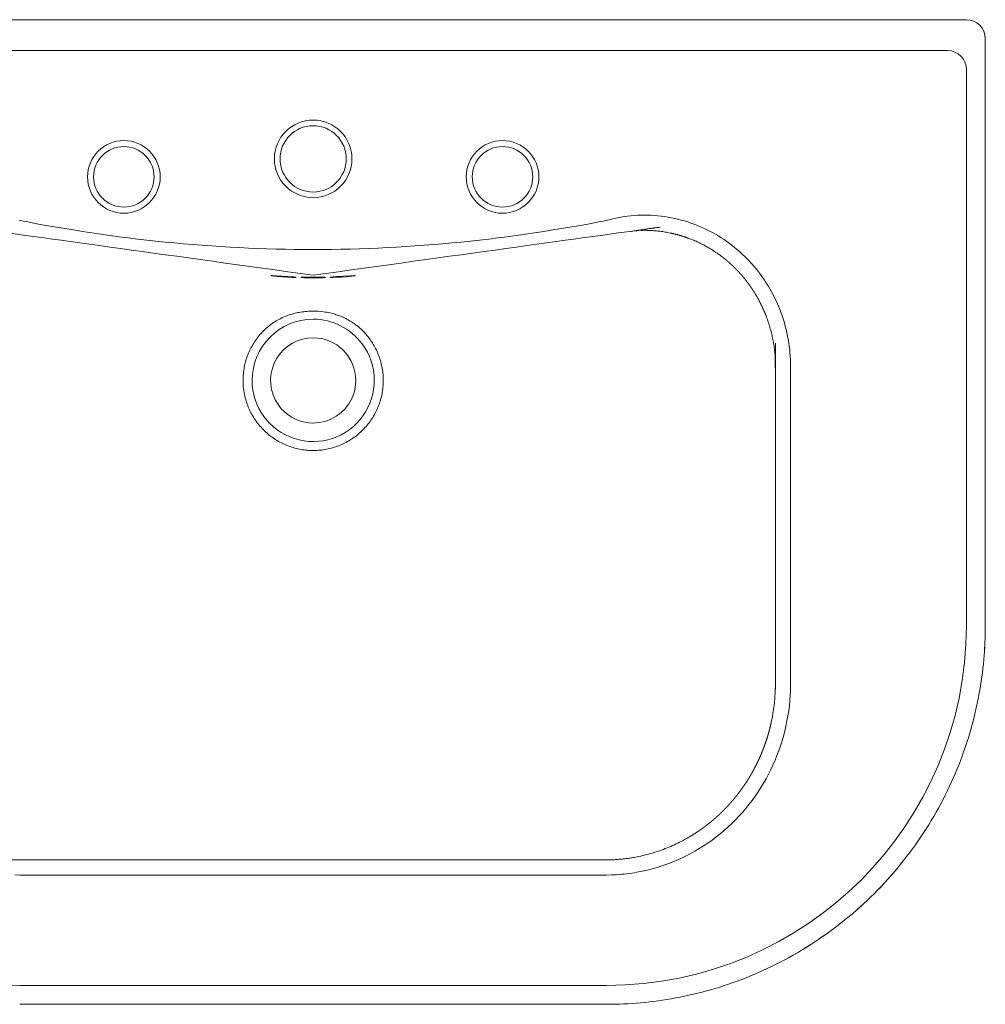
# Model space of a CAD drawing. Units: millimetres. Extents: x 10581 to 12309, y -6737 to -4361.
# Drawn here: x 10921 to 11431, y -5248 to -4728 of the extents above; entities that cross this region are included whole.
import ezdxf

# ---------------------------------------------------------------- set-up
doc = ezdxf.new("R2010")
doc.units = ezdxf.units.MM
doc.layers.add('layer 1', color=150, linetype='Continuous', lineweight=9)
doc.layers.add('layer 2', color=31, linetype='Continuous', lineweight=5)

msp = doc.modelspace()

# ---------------------------------------------------------------- linework, layer by layer
at = {"layer": 'layer 1'}
for p, q in [((11420.79, -4727.99), (10730.79, -4727.99)), ((11420.79, -4727.99), (11420.79, -4727.99)), ((11430.79, -4737.99), (11430.79, -5047.99)), ((11430.51, -5058.48), (11430.43, -5059.98)), ((11430.43, -5059.98), (11430.33, -5061.48)), ((11381.62, -5179.33), (11382.74, -5178.02)), ((11378.11, -5183.25), (11377, -5184.45)), ((11381.62, -5179.33), (11379.33, -5181.91)), ((11376.95, -5184.5), (11374.64, -5186.94)), ((11363.42, -5197.68), (11365.98, -5195.37)), ((11354.16, -5205.4), (11355.36, -5204.45)), ((11345.9, -5211.54), (11343.08, -5213.49)), ((11338.8, -5216.31), (11334.48, -5219.01)), ((11315.15, -5229.33), (11313.63, -5230.03)), ((11313.63, -5230.03), (11314.79, -5229.49)), ((11230.79, -5247.99), (10920.79, -5247.99)), ((11233.78, -5247.97), (11232.28, -5247.98))]:
    msp.add_line(p, q, dxfattribs=at)
msp.add_lwpolyline([(10920.27, -4833.8), (10922.65, -4834.33), (10925.05, -4834.83), (10927.45, -4835.3), (10929.85, -4835.75), (10934.67, -4836.61), (10949.14, -4839.05), (10953.97, -4839.83), (10958.81, -4840.59), (10963.65, -4841.3), (10968.49, -4841.99), (10973.34, -4842.64), (10978.19, -4843.26), (10983.05, -4843.85), (10987.91, -4844.41), (10992.77, -4844.94), (10997.64, -4845.45), (11002.51, -4845.92), (11007.38, -4846.36), (11012.26, -4846.77), (11017.13, -4847.15), (11022.01, -4847.5), (11026.89, -4847.82), (11031.78, -4848.11), (11036.66, -4848.37), (11041.55, -4848.6), (11046.44, -4848.79), (11051.32, -4848.96), (11056.22, -4849.1), (11061.11, -4849.21), (11066, -4849.28), (11070.89, -4849.33), (11075.79, -4849.34), (11080.68, -4849.33), (11085.57, -4849.28), (11090.47, -4849.21), (11095.36, -4849.1), (11100.25, -4848.96), (11105.14, -4848.79), (11110.03, -4848.6), (11114.92, -4848.37), (11119.8, -4848.11), (11124.68, -4847.82), (11129.56, -4847.5), (11134.44, -4847.15), (11139.31, -4846.77), (11144.19, -4846.36), (11149.06, -4845.92), (11153.93, -4845.45), (11158.8, -4844.94), (11163.66, -4844.41), (11168.52, -4843.85), (11173.38, -4843.26), (11178.23, -4842.64), (11183.08, -4841.99), (11187.93, -4841.3), (11192.77, -4840.58), (11197.61, -4839.83), (11202.44, -4839.05), (11216.91, -4836.61), (11221.72, -4835.75), (11224.13, -4835.3), (11226.52, -4834.83), (11228.92, -4834.33), (11231.3, -4833.8), (11234.79, -4833), (11236.53, -4832.62), (11238.29, -4832.27), (11240.05, -4831.98), (11241.82, -4831.75), (11243.6, -4831.56), (11245.38, -4831.42), (11247.17, -4831.31), (11248.95, -4831.25), (11250.74, -4831.23), (11252.53, -4831.25), (11254.31, -4831.31), (11256.1, -4831.42), (11257.88, -4831.56), (11259.66, -4831.76), (11261.43, -4831.99), (11263.2, -4832.27), (11264.96, -4832.59), (11266.71, -4832.95), (11268.45, -4833.35), (11270.18, -4833.8), (11271.9, -4834.28), (11273.61, -4834.81), (11275.3, -4835.37), (11276.99, -4835.98), (11278.65, -4836.63), (11280.31, -4837.31), (11281.94, -4838.04), (11283.56, -4838.8), (11285.15, -4839.6), (11286.73, -4840.44), (11288.29, -4841.31), (11289.83, -4842.22), (11291.35, -4843.17), (11292.84, -4844.15), (11294.31, -4845.16), (11295.75, -4846.21), (11297.17, -4847.29), (11298.57, -4848.41), (11299.94, -4849.55), (11301.29, -4850.73), (11302.61, -4851.94), (11303.9, -4853.18), (11304.79, -4854.08), (11305.68, -4854.99), (11307.24, -4856.68), (11308.76, -4858.42), (11309.9, -4859.8), (11311.01, -4861.2), (11312.09, -4862.63), (11313.13, -4864.08), (11314.15, -4865.55), (11315.13, -4867.05), (11316.07, -4868.56), (11316.98, -4870.1), (11317.86, -4871.66), (11318.7, -4873.23), (11319.51, -4874.83), (11320.28, -4876.44), (11321.02, -4878.07), (11321.72, -4879.71), (11322.39, -4881.37), (11323.01, -4883.05), (11323.61, -4884.74), (11324.16, -4886.44), (11324.68, -4888.15), (11325.16, -4889.87), (11325.6, -4891.6), (11326, -4893.34), (11326.37, -4895.09), (11326.7, -4896.85), (11326.99, -4898.61), (11327.25, -4900.38), (11327.46, -4902.16), (11327.63, -4903.93), (11327.76, -4905.72), (11327.85, -4907.5), (11327.91, -4909.29), (11327.95, -4911.08), (11327.97, -4913.79), (11327.95, -4921.94), (11327.95, -5074.07), (11327.93, -5079.49), (11327.87, -5082.19), (11327.75, -5084.89), (11327.56, -5087.6), (11327.28, -5090.3), (11326.94, -5093), (11326.52, -5095.69), (11326.04, -5098.36), (11325.49, -5101.02), (11324.87, -5103.67), (11324.18, -5106.3), (11323.43, -5108.91), (11322.6, -5111.5), (11321.71, -5114.06), (11320.75, -5116.61), (11319.73, -5119.12), (11318.63, -5121.61), (11317.48, -5124.07), (11316.25, -5126.5), (11314.97, -5128.89), (11313.62, -5131.25), (11312.21, -5133.57), (11310.74, -5135.85), (11309.2, -5138.1), (11307.61, -5140.3), (11305.96, -5142.45), (11304.25, -5144.57), (11302.49, -5146.63), (11300.67, -5148.65), (11298.79, -5150.61), (11296.86, -5152.53), (11294.88, -5154.39), (11292.85, -5156.19), (11290.77, -5157.94), (11288.65, -5159.63), (11286.48, -5161.26), (11284.27, -5162.83), (11282.01, -5164.34), (11279.7, -5165.78), (11277.34, -5167.17), (11274.93, -5168.5), (11272.49, -5169.76), (11270.03, -5170.94), (11267.55, -5172.05), (11265.05, -5173.08), (11262.52, -5174.04), (11259.97, -5174.92), (11257.39, -5175.73), (11254.77, -5176.47), (11252.14, -5177.14), (11249.49, -5177.74), (11246.82, -5178.26), (11245.48, -5178.5), (11244.14, -5178.71), (11242.8, -5178.9), (11241.46, -5179.07), (11240.11, -5179.22), (11238.76, -5179.34), (11237.41, -5179.45), (11236.06, -5179.53), (11233.35, -5179.65), (11230.63, -5179.71), (11227.92, -5179.74), (11222.48, -5179.75), (11162.72, -5179.74), (10934.52, -5179.74), (10929.09, -5179.75), (10923.65, -5179.74), (10920.93, -5179.71), (10918.22, -5179.65)], dxfattribs=at)
at = {"layer": 'layer 1', "extrusion": (0, 0, -1)}
for centre, radius in [((-11075.79, -4801.49), 17.5), ((-10975.79, -4810.99), 16), ((-11175.79, -4810.99), 16)]:
    msp.add_circle(centre, radius, dxfattribs=at)
at = {"layer": 'layer 1'}
msp.add_arc((11420.79, -4737.99), 10, 0, 90, dxfattribs=at)
at = {"layer": 'layer 1', "extrusion": (0, 0, -1)}
for centre, radius, start, end in [((-11075.79, -4918.49), 22.5, 333.0027, 90.0009), ((-11075.79, -4918.49), 22.5, 89.9999, 180.001), ((-11075.79, -4918.49), 22.5, 153, 153.0074), ((-11075.79, -4918.49), 22.5, 179.9999, 333.0001), ((-11230.77, -5047.99), 200.01, 180.0001, 185.1552), ((-11230.75, -5047.99), 200.03, 185.1558, 190.4837), ((-11230.74, -5047.98), 200.04, 190.4847, 195.9709), ((-11230.75, -5047.98), 200.04, 195.972, 201.5977), ((-11230.75, -5047.97), 200.04, 201.5988, 207.3411), ((-11230.74, -5047.96), 200.05, 207.3424, 213.1752), ((-11230.76, -5047.97), 200.03, 213.1764, 219.0716), ((-11230.74, -5047.95), 200.06, 219.073, 224.9992), ((-11230.76, -5047.97), 200.03, 225.0005, 230.9274), ((-11230.75, -5047.94), 200.06, 230.9287, 236.8234), ((-11230.77, -5047.96), 200.03, 236.8247, 242.6579), ((-11230.76, -5047.95), 200.05, 242.6591, 248.4012), ((-11230.77, -5047.96), 200.04, 248.4024, 254.0281), ((-11230.78, -5047.95), 200.04, 254.0292, 259.5154), ((-11230.78, -5047.96), 200.03, 259.5164, 264.8443), ((-11230.78, -5047.98), 200.01, 264.8449, 269.9998)]:
    msp.add_arc(centre, radius, start, end, dxfattribs=at)
at = {"layer": 'layer 2'}
for p, q in [((11410.79, -4744.29), (10740.79, -4744.29)), ((11420.79, -4754.29), (11420.79, -5047.99)), ((11097.51, -4863.16), (11097.58, -4863.16)), ((10920.79, -5237.99), (11230.79, -5237.99))]:
    msp.add_line(p, q, dxfattribs=at)
for points in [[(11053.65, -4863.18), (11053.65, -4863.18), (11053.65, -4863.18), (11053.65, -4863.18), (11053.65, -4863.18), (11053.65, -4863.18), (11053.65, -4863.18), (11053.65, -4863.18), (11053.65, -4863.18), (11053.65, -4863.18), (11053.65, -4863.19), (11053.65, -4863.19), (11053.65, -4863.19), (11053.65, -4863.19), (11053.65, -4863.19), (11053.65, -4863.19), (11053.65, -4863.19), (11053.65, -4863.19), (11053.65, -4863.19), (11053.65, -4863.19), (11053.65, -4863.19), (11053.66, -4863.19), (11053.66, -4863.19), (11053.66, -4863.19), (11053.66, -4863.19), (11053.66, -4863.19), (11053.66, -4863.19), (11053.66, -4863.19), (11053.66, -4863.19), (11053.66, -4863.19), (11053.66, -4863.19), (11053.66, -4863.19), (11053.66, -4863.19), (11053.66, -4863.19), (11053.66, -4863.19), (11053.66, -4863.19), (11053.66, -4863.19), (11053.66, -4863.19), (11053.66, -4863.19), (11053.66, -4863.19), (11053.66, -4863.19), (11053.66, -4863.19), (11053.66, -4863.19), (11053.66, -4863.19), (11053.66, -4863.19), (11053.66, -4863.19), (11053.67, -4863.19), (11053.67, -4863.2), (11053.67, -4863.2), (11053.67, -4863.2), (11053.67, -4863.2), (11053.68, -4863.2), (11053.68, -4863.2), (11053.69, -4863.21), (11053.7, -4863.21), (11053.7, -4863.21), (11053.72, -4863.22), (11053.74, -4863.22), (11053.79, -4863.23), (11053.84, -4863.24), (11053.97, -4863.27), (11054.32, -4863.32), (11055.4, -4863.46), (11056.85, -4863.61), (11059.59, -4863.84), (11062.18, -4864), (11064.5, -4864.08), (11065.42, -4864.09), (11066.11, -4864.08), (11066.36, -4864.07), (11066.47, -4864.07), (11066.55, -4864.06), (11066.59, -4864.05), (11066.63, -4864.05), (11066.64, -4864.05), (11066.66, -4864.04), (11066.67, -4864.04), (11066.68, -4864.04), (11066.69, -4864.04), (11066.69, -4864.04), (11066.7, -4864.03), (11066.7, -4864.03), (11066.71, -4864.03), (11066.71, -4864.03), (11066.71, -4864.03), (11066.71, -4864.03), (11066.71, -4864.03), (11066.72, -4864.03), (11066.72, -4864.03), (11066.72, -4864.03), (11066.72, -4864.03), (11066.72, -4864.03), (11066.72, -4864.03), (11066.72, -4864.03), (11066.72, -4864.02), (11066.72, -4864.02), (11066.72, -4864.02), (11066.72, -4864.02), (11066.72, -4864.02), (11066.72, -4864.02), (11066.72, -4864.02), (11066.72, -4864.02), (11066.72, -4864.02), (11066.72, -4864.02), (11066.72, -4864.02), (11066.72, -4864.02), (11066.73, -4864.02), (11066.73, -4864.02), (11066.73, -4864.02), (11066.73, -4864.02), (11066.73, -4864.02), (11066.73, -4864.02), (11066.73, -4864.02), (11066.73, -4864.02), (11066.73, -4864.02), (11066.73, -4864.02), (11066.73, -4864.02), (11066.73, -4864.02), (11066.73, -4864.02), (11066.73, -4864.02), (11066.73, -4864.02), (11066.73, -4864.02), (11066.73, -4864.02), (11066.73, -4864.02), (11066.73, -4864.02), (11066.73, -4864.02), (11066.73, -4864.02), (11066.73, -4864.02), (11066.73, -4864.02), (11066.73, -4864.02), (11066.73, -4864.02), (11066.73, -4864.02), (11066.73, -4864.02), (11066.73, -4864.02), (11066.73, -4864.02), (11066.73, -4864.02), (11066.73, -4864.02), (11066.73, -4864.02), (11066.73, -4864.01), (11066.73, -4864.01), (11066.73, -4864.01), (11066.73, -4864.01), (11066.73, -4864.01), (11066.73, -4864.01), (11066.73, -4864.01), (11066.73, -4864.01), (11066.73, -4864.01), (11066.73, -4864.01), (11066.73, -4864.01), (11066.73, -4864.01), (11066.73, -4864.01), (11066.73, -4864.01), (11066.73, -4864.01), (11066.73, -4864.01), (11066.73, -4864.01), (11066.73, -4864.01), (11066.73, -4864.01), (11066.73, -4864.01), (11066.73, -4864.01), (11066.72, -4864.01), (11066.72, -4864.01), (11066.72, -4864.01), (11066.72, -4864.01), (11066.72, -4864.01), (11066.72, -4864.01), (11066.72, -4864.01), (11066.72, -4864.01), (11066.72, -4864.01), (11066.72, -4864.01), (11066.72, -4864.01), (11066.72, -4864.01), (11066.72, -4864.01), (11066.72, -4864.01), (11066.72, -4864), (11066.72, -4864), (11066.72, -4864), (11066.71, -4864), (11066.71, -4864), (11066.71, -4864), (11066.71, -4864), (11066.71, -4864), (11066.7, -4864), (11066.7, -4863.99), (11066.69, -4863.99), (11066.69, -4863.99), (11066.68, -4863.99), (11066.67, -4863.99), (11066.66, -4863.98), (11066.65, -4863.98), (11066.63, -4863.98), (11066.6, -4863.97), (11066.56, -4863.96), (11066.47, -4863.95), (11066.37, -4863.93), (11066.12, -4863.9), (11065.44, -4863.84), (11062.23, -4863.6), (11056.38, -4863.25), (11054.37, -4863.16), (11053.98, -4863.15), (11053.84, -4863.16), (11053.78, -4863.16), (11053.76, -4863.16), (11053.73, -4863.16), (11053.72, -4863.16), (11053.7, -4863.17), (11053.69, -4863.17), (11053.69, -4863.17), (11053.68, -4863.17), (11053.68, -4863.17), (11053.68, -4863.17), (11053.67, -4863.17), (11053.67, -4863.17), (11053.67, -4863.17), (11053.67, -4863.17), (11053.67, -4863.17), (11053.66, -4863.17), (11053.66, -4863.17), (11053.66, -4863.18), (11053.66, -4863.18), (11053.66, -4863.18), (11053.66, -4863.18), (11053.66, -4863.18), (11053.66, -4863.18), (11053.66, -4863.18), (11053.66, -4863.18), (11053.66, -4863.18), (11053.66, -4863.18), (11053.66, -4863.18), (11053.66, -4863.18), (11053.66, -4863.18), (11053.66, -4863.18), (11053.66, -4863.18), (11053.66, -4863.18), (11053.66, -4863.18), (11053.66, -4863.18), (11053.66, -4863.18), (11053.66, -4863.18), (11053.66, -4863.18), (11053.66, -4863.18), (11053.66, -4863.18), (11053.66, -4863.18), (11053.66, -4863.18), (11053.66, -4863.18), (11053.66, -4863.18), (11053.66, -4863.18), (11053.66, -4863.18), (11053.65, -4863.18), (11053.65, -4863.18), (11053.65, -4863.18), (11053.65, -4863.18), (11053.65, -4863.18), (11053.65, -4863.18), (11053.65, -4863.18), (11053.65, -4863.18), (11053.65, -4863.18), (11053.65, -4863.18), (11053.65, -4863.18), (11053.65, -4863.18), (11053.65, -4863.18), (11053.65, -4863.18), (11053.65, -4863.18), (11053.65, -4863.18), (11053.65, -4863.18), (11053.65, -4863.18), (11053.65, -4863.18)], [(11082.33, -4864.1), (11082.33, -4864.1), (11082.33, -4864.1), (11082.33, -4864.1), (11082.33, -4864.1), (11082.33, -4864.1), (11082.33, -4864.1), (11082.33, -4864.1), (11082.33, -4864.1), (11082.33, -4864.1), (11082.33, -4864.1), (11082.33, -4864.1), (11082.33, -4864.1), (11082.33, -4864.1), (11082.33, -4864.1), (11082.33, -4864.1), (11082.33, -4864.1), (11082.33, -4864.1), (11082.33, -4864.1), (11082.33, -4864.1), (11082.33, -4864.1), (11082.33, -4864.1), (11082.33, -4864.1), (11082.33, -4864.1), (11082.33, -4864.1), (11082.33, -4864.1), (11082.33, -4864.1), (11082.33, -4864.1), (11082.33, -4864.1), (11082.33, -4864.09), (11082.33, -4864.09), (11082.32, -4864.09), (11082.32, -4864.09), (11082.32, -4864.09), (11082.32, -4864.09), (11082.32, -4864.09), (11082.32, -4864.09), (11082.32, -4864.09), (11082.32, -4864.09), (11082.32, -4864.09), (11082.32, -4864.09), (11082.32, -4864.09), (11082.32, -4864.09), (11082.32, -4864.09), (11082.32, -4864.09), (11082.32, -4864.09), (11082.32, -4864.09), (11082.31, -4864.09), (11082.31, -4864.09), (11082.31, -4864.09), (11082.31, -4864.08), (11082.3, -4864.08), (11082.3, -4864.08), (11082.3, -4864.08), (11082.29, -4864.08), (11082.29, -4864.08), (11082.28, -4864.08), (11082.27, -4864.07), (11082.26, -4864.07), (11082.23, -4864.07), (11082.2, -4864.06), (11082.16, -4864.06), (11082.12, -4864.05), (11082.01, -4864.04), (11081.73, -4864.02), (11080.93, -4864), (11077.07, -4863.97), (11071.36, -4863.99), (11069.97, -4864.02), (11069.66, -4864.03), (11069.54, -4864.04), (11069.43, -4864.05), (11069.39, -4864.06), (11069.35, -4864.06), (11069.32, -4864.07), (11069.3, -4864.07), (11069.29, -4864.07), (11069.28, -4864.08), (11069.28, -4864.08), (11069.27, -4864.08), (11069.27, -4864.08), (11069.27, -4864.08), (11069.26, -4864.08), (11069.26, -4864.08), (11069.26, -4864.09), (11069.26, -4864.09), (11069.25, -4864.09), (11069.25, -4864.09), (11069.25, -4864.09), (11069.25, -4864.09), (11069.25, -4864.09), (11069.25, -4864.09), (11069.25, -4864.09), (11069.25, -4864.09), (11069.25, -4864.09), (11069.25, -4864.09), (11069.25, -4864.09), (11069.25, -4864.09), (11069.25, -4864.09), (11069.25, -4864.09), (11069.25, -4864.09), (11069.25, -4864.09), (11069.25, -4864.09), (11069.24, -4864.09), (11069.24, -4864.09), (11069.24, -4864.1), (11069.24, -4864.1), (11069.24, -4864.1), (11069.24, -4864.1), (11069.24, -4864.1), (11069.24, -4864.1), (11069.24, -4864.1), (11069.24, -4864.1), (11069.24, -4864.1), (11069.24, -4864.1), (11069.24, -4864.1), (11069.24, -4864.1), (11069.24, -4864.1), (11069.24, -4864.1), (11069.24, -4864.1), (11069.24, -4864.1), (11069.24, -4864.1), (11069.24, -4864.1), (11069.24, -4864.1), (11069.24, -4864.1), (11069.24, -4864.1), (11069.24, -4864.1), (11069.24, -4864.1), (11069.24, -4864.1), (11069.24, -4864.1), (11069.24, -4864.1), (11069.24, -4864.1), (11069.24, -4864.1), (11069.24, -4864.1), (11069.24, -4864.1), (11069.24, -4864.1), (11069.24, -4864.1), (11069.24, -4864.1), (11069.24, -4864.1), (11069.24, -4864.1), (11069.24, -4864.1), (11069.24, -4864.1), (11069.24, -4864.1), (11069.24, -4864.1), (11069.24, -4864.1), (11069.24, -4864.1), (11069.24, -4864.1), (11069.24, -4864.1), (11069.24, -4864.1), (11069.24, -4864.1), (11069.24, -4864.1), (11069.24, -4864.1), (11069.24, -4864.1), (11069.24, -4864.11), (11069.24, -4864.11), (11069.24, -4864.11), (11069.24, -4864.11), (11069.24, -4864.11), (11069.24, -4864.11), (11069.24, -4864.11), (11069.25, -4864.11), (11069.25, -4864.11), (11069.25, -4864.11), (11069.25, -4864.11), (11069.25, -4864.11), (11069.25, -4864.11), (11069.25, -4864.11), (11069.25, -4864.11), (11069.25, -4864.11), (11069.25, -4864.11), (11069.25, -4864.11), (11069.25, -4864.11), (11069.25, -4864.11), (11069.25, -4864.11), (11069.25, -4864.11), (11069.25, -4864.11), (11069.25, -4864.11), (11069.26, -4864.12), (11069.26, -4864.12), (11069.26, -4864.12), (11069.26, -4864.12), (11069.26, -4864.12), (11069.27, -4864.12), (11069.27, -4864.12), (11069.28, -4864.12), (11069.28, -4864.13), (11069.29, -4864.13), (11069.31, -4864.13), (11069.32, -4864.14), (11069.35, -4864.14), (11069.39, -4864.15), (11069.49, -4864.17), (11069.6, -4864.18), (11069.74, -4864.2), (11070.08, -4864.23), (11071, -4864.3), (11072.16, -4864.35), (11073.52, -4864.39), (11075.8, -4864.42), (11078.27, -4864.39), (11079.6, -4864.34), (11080.73, -4864.29), (11081.6, -4864.22), (11081.91, -4864.19), (11082.04, -4864.17), (11082.14, -4864.16), (11082.19, -4864.15), (11082.22, -4864.14), (11082.24, -4864.14), (11082.26, -4864.14), (11082.27, -4864.13), (11082.28, -4864.13), (11082.29, -4864.13), (11082.29, -4864.12), (11082.3, -4864.12), (11082.3, -4864.12), (11082.31, -4864.12), (11082.31, -4864.12), (11082.31, -4864.12), (11082.31, -4864.12), (11082.31, -4864.11), (11082.32, -4864.11), (11082.32, -4864.11), (11082.32, -4864.11), (11082.32, -4864.11), (11082.32, -4864.11), (11082.32, -4864.11), (11082.32, -4864.11), (11082.32, -4864.11), (11082.32, -4864.11), (11082.32, -4864.11), (11082.32, -4864.11), (11082.32, -4864.11), (11082.32, -4864.11), (11082.32, -4864.11), (11082.33, -4864.11), (11082.33, -4864.11), (11082.33, -4864.11), (11082.33, -4864.11), (11082.33, -4864.11), (11082.33, -4864.11), (11082.33, -4864.11), (11082.33, -4864.11), (11082.33, -4864.1), (11082.33, -4864.1), (11082.33, -4864.1), (11082.33, -4864.1), (11082.33, -4864.1), (11082.33, -4864.1), (11082.33, -4864.1), (11082.33, -4864.1), (11082.33, -4864.1), (11082.33, -4864.1), (11082.33, -4864.1), (11082.33, -4864.1), (11082.33, -4864.1), (11082.33, -4864.1), (11082.33, -4864.1), (11082.33, -4864.1), (11082.33, -4864.1), (11082.33, -4864.1), (11082.33, -4864.1), (11082.33, -4864.1), (11082.33, -4864.1)], [(11097.91, -4863.18), (11097.91, -4863.18), (11097.91, -4863.18), (11097.91, -4863.18), (11097.91, -4863.18), (11097.91, -4863.18), (11097.91, -4863.18), (11097.91, -4863.18), (11097.91, -4863.18), (11097.91, -4863.18), (11097.91, -4863.18), (11097.91, -4863.18), (11097.91, -4863.18), (11097.91, -4863.18), (11097.91, -4863.18), (11097.91, -4863.18), (11097.91, -4863.18), (11097.91, -4863.18), (11097.91, -4863.18), (11097.91, -4863.18), (11097.91, -4863.18), (11097.91, -4863.18), (11097.91, -4863.18), (11097.91, -4863.18), (11097.91, -4863.18), (11097.91, -4863.18), (11097.91, -4863.18), (11097.91, -4863.18), (11097.91, -4863.18), (11097.91, -4863.18), (11097.91, -4863.18), (11097.91, -4863.18), (11097.91, -4863.18), (11097.91, -4863.18), (11097.91, -4863.18), (11097.91, -4863.18), (11097.91, -4863.18), (11097.91, -4863.18), (11097.91, -4863.18), (11097.91, -4863.18), (11097.91, -4863.18), (11097.91, -4863.18), (11097.91, -4863.18), (11097.91, -4863.18), (11097.91, -4863.18), (11097.91, -4863.18), (11097.91, -4863.18), (11097.91, -4863.18), (11097.91, -4863.18), (11097.91, -4863.18), (11097.91, -4863.17), (11097.9, -4863.17), (11097.9, -4863.17), (11097.9, -4863.17), (11097.9, -4863.17), (11097.9, -4863.17), (11097.89, -4863.17), (11097.89, -4863.17), (11097.89, -4863.17), (11097.88, -4863.17), (11097.88, -4863.17), (11097.87, -4863.17), (11097.85, -4863.16), (11097.84, -4863.16), (11097.81, -4863.16), (11097.79, -4863.16), (11097.73, -4863.16), (11097.59, -4863.15), (11097.2, -4863.16), (11095.19, -4863.25), (11088.11, -4863.69), (11086.13, -4863.84), (11085.45, -4863.9), (11085.2, -4863.93), (11085.1, -4863.95), (11085.01, -4863.96), (11084.97, -4863.97), (11084.94, -4863.98), (11084.92, -4863.98), (11084.91, -4863.98), (11084.9, -4863.99), (11084.89, -4863.99), (11084.88, -4863.99), (11084.88, -4863.99), (11084.87, -4863.99), (11084.87, -4864), (11084.86, -4864), (11084.86, -4864), (11084.86, -4864), (11084.86, -4864), (11084.86, -4864), (11084.85, -4864), (11084.85, -4864), (11084.85, -4864), (11084.85, -4864.01), (11084.85, -4864.01), (11084.85, -4864.01), (11084.85, -4864.01), (11084.85, -4864.01), (11084.85, -4864.01), (11084.85, -4864.01), (11084.85, -4864.01), (11084.85, -4864.01), (11084.85, -4864.01), (11084.85, -4864.01), (11084.85, -4864.01), (11084.85, -4864.01), (11084.84, -4864.01), (11084.84, -4864.01), (11084.84, -4864.01), (11084.84, -4864.01), (11084.84, -4864.01), (11084.84, -4864.01), (11084.84, -4864.01), (11084.84, -4864.01), (11084.84, -4864.01), (11084.84, -4864.01), (11084.84, -4864.01), (11084.84, -4864.01), (11084.84, -4864.01), (11084.84, -4864.01), (11084.84, -4864.01), (11084.84, -4864.01), (11084.84, -4864.01), (11084.84, -4864.01), (11084.84, -4864.01), (11084.84, -4864.01), (11084.84, -4864.01), (11084.84, -4864.01), (11084.84, -4864.02), (11084.84, -4864.02), (11084.84, -4864.02), (11084.84, -4864.02), (11084.84, -4864.02), (11084.84, -4864.02), (11084.84, -4864.02), (11084.84, -4864.02), (11084.84, -4864.02), (11084.84, -4864.02), (11084.84, -4864.02), (11084.84, -4864.02), (11084.84, -4864.02), (11084.84, -4864.02), (11084.84, -4864.02), (11084.84, -4864.02), (11084.84, -4864.02), (11084.84, -4864.02), (11084.84, -4864.02), (11084.84, -4864.02), (11084.84, -4864.02), (11084.84, -4864.02), (11084.84, -4864.02), (11084.84, -4864.02), (11084.84, -4864.02), (11084.84, -4864.02), (11084.84, -4864.02), (11084.84, -4864.02), (11084.84, -4864.02), (11084.84, -4864.02), (11084.84, -4864.02), (11084.84, -4864.02), (11084.84, -4864.02), (11084.85, -4864.02), (11084.85, -4864.02), (11084.85, -4864.02), (11084.85, -4864.02), (11084.85, -4864.02), (11084.85, -4864.02), (11084.85, -4864.02), (11084.85, -4864.02), (11084.85, -4864.02), (11084.85, -4864.02), (11084.85, -4864.02), (11084.85, -4864.03), (11084.85, -4864.03), (11084.85, -4864.03), (11084.85, -4864.03), (11084.85, -4864.03), (11084.85, -4864.03), (11084.85, -4864.03), (11084.86, -4864.03), (11084.86, -4864.03), (11084.86, -4864.03), (11084.86, -4864.03), (11084.86, -4864.03), (11084.87, -4864.03), (11084.87, -4864.03), (11084.88, -4864.04), (11084.88, -4864.04), (11084.89, -4864.04), (11084.9, -4864.04), (11084.91, -4864.04), (11084.93, -4864.05), (11084.94, -4864.05), (11084.98, -4864.05), (11085.02, -4864.06), (11085.1, -4864.07), (11085.21, -4864.07), (11085.46, -4864.08), (11086.15, -4864.09), (11088.16, -4864.05), (11090.7, -4863.93), (11093.2, -4863.75), (11094.72, -4863.61), (11096.18, -4863.46), (11097.25, -4863.32), (11097.6, -4863.27), (11097.73, -4863.24), (11097.78, -4863.23), (11097.83, -4863.22), (11097.85, -4863.22), (11097.87, -4863.21), (11097.87, -4863.21), (11097.88, -4863.21), (11097.89, -4863.2), (11097.89, -4863.2), (11097.9, -4863.2), (11097.9, -4863.2), (11097.9, -4863.2), (11097.9, -4863.2), (11097.9, -4863.19), (11097.91, -4863.19), (11097.91, -4863.19), (11097.91, -4863.19), (11097.91, -4863.19), (11097.91, -4863.19), (11097.91, -4863.19), (11097.91, -4863.19), (11097.91, -4863.19), (11097.91, -4863.19), (11097.91, -4863.19), (11097.91, -4863.19), (11097.91, -4863.19), (11097.91, -4863.19), (11097.91, -4863.19), (11097.91, -4863.19), (11097.91, -4863.19), (11097.91, -4863.19), (11097.91, -4863.19), (11097.91, -4863.19), (11097.91, -4863.19), (11097.91, -4863.19), (11097.91, -4863.19), (11097.91, -4863.19), (11097.91, -4863.19), (11097.91, -4863.19), (11097.91, -4863.19), (11097.91, -4863.19), (11097.91, -4863.19), (11097.91, -4863.19), (11097.91, -4863.19), (11097.91, -4863.19), (11097.91, -4863.19), (11097.91, -4863.19), (11097.91, -4863.19), (11097.91, -4863.19), (11097.91, -4863.19), (11097.91, -4863.19), (11097.91, -4863.19), (11097.91, -4863.18), (11097.91, -4863.18), (11097.91, -4863.18), (11097.91, -4863.18), (11097.91, -4863.18), (11097.91, -4863.18), (11097.91, -4863.18)]]:
    msp.add_lwpolyline(points, close=True, dxfattribs=at)
for points in [[(11105.46, -4896.33), (11105.89, -4896.92), (11106.31, -4897.51), (11106.71, -4898.12), (11107.11, -4898.73), (11107.55, -4899.45), (11107.98, -4900.19), (11108.39, -4900.94), (11108.79, -4901.69), (11109.16, -4902.44), (11109.52, -4903.2), (11109.85, -4903.97), (11110.17, -4904.74), (11110.48, -4905.53), (11110.76, -4906.33), (11111.03, -4907.13), (11111.28, -4907.93), (11111.52, -4908.75), (11111.73, -4909.56), (11111.92, -4910.39), (11112.1, -4911.21), (11112.25, -4912.04), (11112.39, -4912.88), (11112.51, -4913.71), (11112.61, -4914.55), (11112.69, -4915.39), (11112.75, -4916.24), (11112.79, -4917.08), (11112.82, -4917.93), (11112.82, -4918.76), (11112.8, -4919.6), (11112.77, -4920.44), (11112.72, -4921.28), (11112.64, -4922.12), (11112.55, -4922.97), (11112.44, -4923.82), (11112.3, -4924.66), (11112.15, -4925.5), (11111.98, -4926.33), (11111.79, -4927.16), (11111.58, -4927.99), (11111.36, -4928.8), (11111.12, -4929.6), (11110.86, -4930.39), (11110.58, -4931.18), (11110.28, -4931.98), (11109.96, -4932.76), (11109.63, -4933.53), (11109.28, -4934.3), (11108.91, -4935.06), (11108.52, -4935.81), (11108.12, -4936.56), (11107.7, -4937.29), (11107.25, -4938.02), (11106.8, -4938.74), (11106.32, -4939.45), (11105.83, -4940.14), (11105.33, -4940.83), (11104.8, -4941.5), (11104.27, -4942.16), (11103.71, -4942.81), (11103.15, -4943.45), (11102.57, -4944.07), (11101.97, -4944.68), (11101.36, -4945.28), (11100.74, -4945.86), (11100.1, -4946.42), (11099.45, -4946.98), (11098.79, -4947.51), (11098.12, -4948.03), (11097.44, -4948.53), (11096.75, -4949.02), (11096.05, -4949.49), (11095.34, -4949.94), (11094.61, -4950.38), (11093.88, -4950.8), (11093.14, -4951.21), (11092.39, -4951.59), (11091.63, -4951.96), (11090.86, -4952.32), (11090.08, -4952.65), (11089.3, -4952.97), (11088.51, -4953.27), (11087.71, -4953.55), (11086.91, -4953.81), (11086.1, -4954.06), (11085.29, -4954.28), (11084.47, -4954.49), (11083.65, -4954.68), (11082.82, -4954.85), (11081.99, -4955), (11081.15, -4955.13), (11080.31, -4955.25), (11079.47, -4955.34), (11078.63, -4955.41), (11077.79, -4955.47), (11076.95, -4955.51), (11076.1, -4955.52), (11075.26, -4955.52), (11074.41, -4955.5), (11073.57, -4955.46), (11072.72, -4955.4), (11071.88, -4955.32), (11071.04, -4955.22), (11070.21, -4955.1), (11069.37, -4954.96), (11068.54, -4954.81), (11067.71, -4954.63), (11066.89, -4954.44), (11066.07, -4954.23), (11065.26, -4954), (11064.45, -4953.75), (11063.65, -4953.48), (11062.86, -4953.19), (11062.07, -4952.89), (11061.29, -4952.57), (11060.51, -4952.23), (11059.74, -4951.87), (11058.98, -4951.49), (11058.22, -4951.1), (11057.48, -4950.68), (11056.74, -4950.25), (11056.02, -4949.81), (11055.3, -4949.34), (11054.6, -4948.87), (11053.9, -4948.37), (11053.22, -4947.86), (11052.55, -4947.33), (11051.89, -4946.79), (11051.25, -4946.23), (11050.62, -4945.66), (11050, -4945.07), (11049.39, -4944.47), (11048.81, -4943.86), (11048.24, -4943.24), (11047.68, -4942.61), (11047.13, -4941.96), (11046.61, -4941.3), (11046.09, -4940.63), (11045.6, -4939.95), (11045.11, -4939.25), (11044.65, -4938.55), (11044.2, -4937.83), (11043.77, -4937.1), (11043.35, -4936.37), (11042.95, -4935.62), (11042.57, -4934.87), (11042.2, -4934.11), (11041.85, -4933.34), (11041.52, -4932.56), (11041.21, -4931.78), (11040.92, -4930.98), (11040.64, -4930.18), (11040.39, -4929.38), (11040.15, -4928.57), (11039.93, -4927.75), (11039.72, -4926.93), (11039.5, -4925.89), (11039.3, -4924.85), (11039.13, -4923.79), (11038.99, -4922.74), (11038.89, -4921.68), (11038.81, -4920.62), (11038.76, -4919.55), (11038.75, -4918.49), (11038.76, -4917.41), (11038.8, -4916.56), (11038.85, -4915.7), (11038.93, -4914.86), (11039.02, -4914.01), (11039.13, -4913.16), (11039.27, -4912.32), (11039.42, -4911.48), (11039.59, -4910.65), (11039.78, -4909.82), (11039.99, -4908.99), (11040.22, -4908.17), (11040.46, -4907.36), (11040.73, -4906.55), (11041.01, -4905.74), (11041.32, -4904.95), (11041.64, -4904.16), (11041.98, -4903.37), (11042.33, -4902.6), (11042.71, -4901.83), (11043.1, -4901.08), (11043.51, -4900.33), (11043.94, -4899.59), (11044.38, -4898.87), (11044.84, -4898.15), (11045.31, -4897.45), (11045.79, -4896.77), (11046.29, -4896.09), (11046.8, -4895.43), (11047.33, -4894.78), (11047.88, -4894.14), (11048.43, -4893.52), (11049.01, -4892.91), (11049.6, -4892.3), (11050.21, -4891.71), (11050.83, -4891.13), (11051.47, -4890.57), (11052.12, -4890.02), (11052.78, -4889.49), (11053.46, -4888.97), (11054.15, -4888.47), (11054.83, -4887.99), (11055.53, -4887.53), (11056.24, -4887.09), (11056.96, -4886.67), (11057.69, -4886.27), (11058.43, -4885.89), (11059.18, -4885.52), (11059.93, -4885.17), (11060.71, -4884.84), (11061.5, -4884.52), (11062.29, -4884.22), (11063.09, -4883.94), (11063.89, -4883.68), (11064.7, -4883.44), (11065.52, -4883.21), (11066.34, -4883.01), (11067.03, -4882.85), (11067.72, -4882.7), (11068.41, -4882.56), (11069.11, -4882.44), (11069.94, -4882.31), (11070.77, -4882.2), (11071.6, -4882.1), (11072.44, -4882.02), (11073.27, -4881.96), (11074.11, -4881.92), (11074.95, -4881.89), (11075.79, -4881.88)], [(11075.79, -4881.88), (11077.14, -4881.9), (11078.48, -4881.97), (11079.83, -4882.09), (11081.17, -4882.24), (11082.07, -4882.37), (11082.96, -4882.53), (11083.86, -4882.7), (11084.75, -4882.89), (11086.06, -4883.22), (11086.72, -4883.4), (11087.37, -4883.59), (11088.01, -4883.79), (11088.66, -4884), (11089.29, -4884.23), (11089.93, -4884.47), (11090.56, -4884.72), (11091.18, -4884.98), (11091.8, -4885.25), (11092.42, -4885.53), (11093.03, -4885.83), (11093.63, -4886.14), (11094.23, -4886.46), (11094.82, -4886.79), (11095.4, -4887.14), (11095.98, -4887.49), (11096.55, -4887.87), (11097.11, -4888.25), (11097.67, -4888.65), (11098.23, -4889.06), (11098.78, -4889.48), (11099.32, -4889.92), (11100.25, -4890.7), (11101.15, -4891.51), (11102.02, -4892.35), (11102.87, -4893.23), (11103.55, -4893.97), (11104.21, -4894.74), (11104.84, -4895.53), (11105.46, -4896.33)]]:
    msp.add_lwpolyline(points, dxfattribs=at)
at = {"layer": 'layer 2', "extrusion": (0, 0, -1)}
for centre, radius in [((-11075.79, -4801.49), 20.5), ((-10975.79, -4810.99), 19.2), ((-11175.79, -4810.99), 19.2)]:
    msp.add_circle(centre, radius, dxfattribs=at)
at = {"layer": 'layer 2'}
for centre, radius, start, end in [((11410.79, -4754.29), 10, 0, 90), ((10920.79, -5047.99), 190, 180, 270), ((11230.79, -5047.99), 190, 270, 0)]:
    msp.add_arc(centre, radius, start, end, dxfattribs=at)
at = {"layer": 'layer 2', "extrusion": (0, 0, -1)}
for centre, radius, start, end in [((-11076.03, -4918.59), 32.51, 0.1854, 89.579), ((-11075.48, -4918.75), 32.68, 90.5456, 143.2039), ((-11075.79, -4918.49), 32.27, 143.2518, 0.0047)]:
    msp.add_arc(centre, radius, start, end, dxfattribs=at)
at = {"layer": 'layer 2'}
for points in [[(11075.79, -5171.74), (11005.15, -5171.74), (10934.51, -5171.74), (10931.8, -5171.74), (10929.09, -5171.75), (10926.4, -5171.74), (10923.7, -5171.74), (10922.39, -5171.72), (10921.07, -5171.71), (10919.77, -5171.68), (10918.48, -5171.65), (10917.2, -5171.6), (10915.92, -5171.54), (10915.31, -5171.5), (10914.7, -5171.47), (10914.09, -5171.42), (10913.48, -5171.37), (10912.87, -5171.32), (10912.26, -5171.26), (10911.66, -5171.19), (10911.05, -5171.13), (10910.45, -5171.05), (10909.84, -5170.97), (10909.23, -5170.88), (10908.63, -5170.8), (10908.02, -5170.7), (10907.41, -5170.61), (10906.82, -5170.5), (10906.22, -5170.4), (10904.99, -5170.16), (10903.76, -5169.92), (10902.55, -5169.64), (10901.33, -5169.37), (10900.12, -5169.06), (10898.91, -5168.76), (10897.71, -5168.42), (10896.51, -5168.08), (10895.32, -5167.7), (10894.14, -5167.33), (10892.96, -5166.92), (10891.79, -5166.52), (10890.62, -5166.08), (10889.46, -5165.63), (10888.31, -5165.16), (10887.16, -5164.69), (10886.02, -5164.18), (10884.88, -5163.67), (10883.76, -5163.13), (10882.64, -5162.59), (10881.53, -5162.02), (10880.42, -5161.45), (10879.33, -5160.85), (10878.24, -5160.25), (10877.16, -5159.62), (10876.09, -5158.99), (10875.03, -5158.32), (10873.98, -5157.66), (10872.94, -5156.97), (10871.9, -5156.28), (10870.88, -5155.56), (10869.86, -5154.84), (10868.87, -5154.09), (10867.87, -5153.34), (10866.89, -5152.57), (10865.91, -5151.79), (10864.96, -5150.99), (10864, -5150.18), (10863.07, -5149.36), (10862.13, -5148.53), (10861.22, -5147.67), (10860.31, -5146.82), (10859.43, -5145.94), (10858.54, -5145.06), (10857.68, -5144.16), (10856.81, -5143.25), (10855.98, -5142.33), (10855.14, -5141.4), (10854.32, -5140.45), (10853.51, -5139.5), (10852.72, -5138.53), (10851.94, -5137.56), (10851.18, -5136.56), (10850.42, -5135.57), (10849.68, -5134.56), (10848.95, -5133.55), (10848.24, -5132.51), (10847.53, -5131.48), (10846.86, -5130.43), (10846.18, -5129.38), (10845.53, -5128.31), (10844.88, -5127.25), (10844.26, -5126.16), (10843.63, -5125.08), (10843.04, -5123.97), (10842.45, -5122.87), (10841.88, -5121.74), (10841.31, -5120.62), (10840.78, -5119.48), (10840.24, -5118.34), (10839.73, -5117.18), (10839.22, -5116.03), (10838.75, -5114.86), (10838.27, -5113.69), (10837.83, -5112.52), (10837.38, -5111.34), (10836.97, -5110.16), (10836.56, -5108.98), (10836.18, -5107.79), (10835.8, -5106.59), (10835.45, -5105.39), (10835.1, -5104.19), (10834.79, -5102.98), (10834.47, -5101.77), (10834.18, -5100.55), (10833.9, -5099.33), (10833.64, -5098.1), (10833.39, -5096.87), (10833.16, -5095.63), (10832.94, -5094.39), (10832.75, -5093.15), (10832.56, -5091.9), (10832.4, -5090.66), (10832.24, -5089.42), (10832.11, -5088.17), (10831.99, -5086.93), (10831.9, -5085.69), (10831.81, -5084.44), (10831.75, -5083.19), (10831.7, -5081.94), (10831.67, -5080.66), (10831.64, -5079.39), (10831.63, -5076.72), (10831.62, -5074.06), (10831.62, -4997.99), (10831.62, -4921.93), (10831.61, -4917.87), (10831.6, -4913.82), (10831.61, -4912.51), (10831.62, -4911.2), (10831.64, -4910.35), (10831.66, -4909.51), (10831.69, -4908.67), (10831.72, -4907.84), (10831.76, -4907.02), (10831.8, -4906.21), (10831.86, -4905.4), (10831.91, -4904.6), (10831.99, -4903.81), (10832.07, -4903.02), (10832.16, -4902.22), (10832.26, -4901.43), (10832.37, -4900.63), (10832.49, -4899.83), (10832.62, -4899.04), (10832.75, -4898.24), (10832.9, -4897.44), (10833.05, -4896.65), (10833.21, -4895.86), (10833.38, -4895.06), (10833.56, -4894.28), (10833.75, -4893.49), (10833.94, -4892.71), (10834.14, -4891.93), (10834.36, -4891.15), (10834.58, -4890.37), (10834.81, -4889.6), (10835.04, -4888.83), (10835.29, -4888.06), (10835.54, -4887.3), (10835.81, -4886.54), (10836.08, -4885.78), (10836.36, -4885.02), (10836.64, -4884.27), (10836.94, -4883.52), (10837.24, -4882.77), (10837.56, -4882.03), (10837.87, -4881.29), (10838.21, -4880.55), (10838.54, -4879.82), (10838.89, -4879.09), (10839.23, -4878.36), (10839.6, -4877.65), (10839.96, -4876.93), (10840.34, -4876.22), (10840.72, -4875.51), (10841.12, -4874.81), (10841.51, -4874.1), (10841.92, -4873.41), (10842.33, -4872.72), (10842.76, -4872.04), (10843.18, -4871.35), (10843.63, -4870.68), (10844.07, -4870.01), (10844.52, -4869.34), (10844.98, -4868.68), (10845.45, -4868.03), (10845.92, -4867.38), (10846.4, -4866.74), (10846.89, -4866.09), (10847.39, -4865.46), (10847.89, -4864.83), (10848.39, -4864.22), (10848.9, -4863.61), (10849.59, -4862.82), (10850.28, -4862.03), (10850.99, -4861.26), (10851.7, -4860.49), (10852.09, -4860.09), (10852.48, -4859.69), (10852.87, -4859.3), (10853.27, -4858.9), (10853.85, -4858.34), (10854.44, -4857.78), (10855.03, -4857.23), (10855.62, -4856.69), (10856.23, -4856.16), (10856.83, -4855.63), (10857.44, -4855.12), (10858.06, -4854.6), (10858.69, -4854.1), (10859.31, -4853.61), (10859.95, -4853.12), (10860.59, -4852.64), (10861.23, -4852.17), (10861.88, -4851.7), (10862.54, -4851.24), (10863.2, -4850.79), (10863.87, -4850.35), (10864.54, -4849.91), (10865.22, -4849.48), (10865.9, -4849.06), (10866.58, -4848.65), (10867.27, -4848.24), (10867.97, -4847.85), (10868.67, -4847.46), (10869.38, -4847.09), (10870.08, -4846.71), (10870.8, -4846.35), (10871.51, -4845.99), (10872.24, -4845.65), (10872.96, -4845.31), (10873.69, -4844.99), (10874.42, -4844.66), (10875.16, -4844.36), (10875.9, -4844.05), (10876.64, -4843.76), (10877.39, -4843.47), (10878.14, -4843.2), (10878.89, -4842.93), (10879.65, -4842.68), (10880.41, -4842.43), (10881.17, -4842.19), (10881.93, -4841.96), (10882.7, -4841.74), (10883.47, -4841.52), (10884.24, -4841.32), (10885.02, -4841.13), (10885.8, -4840.95), (10886.57, -4840.77), (10887.35, -4840.6), (10888.14, -4840.44), (10888.92, -4840.3), (10889.71, -4840.16), (10890.5, -4840.03), (10891.29, -4839.91), (10892.08, -4839.81), (10892.87, -4839.7), (10893.66, -4839.61), (10894.46, -4839.53), (10895.25, -4839.46), (10896.05, -4839.4), (10896.84, -4839.35), (10897.64, -4839.3), (10898.43, -4839.27), (10899.23, -4839.24), (10900.02, -4839.23), (10900.82, -4839.23), (10901.62, -4839.24), (10902.42, -4839.25), (10903.22, -4839.28), (10904.02, -4839.3), (10904.83, -4839.35), (10905.63, -4839.4), (10906.03, -4839.43), (10906.43, -4839.46), (10941.74, -4842.38), (10976.31, -4850.12), (10979.57, -4850.85), (10982.84, -4851.54), (10994.2, -4853.92), (11005.61, -4856.02), (11040.36, -4862.95), (11075.79, -4862.95)], [(11075.79, -5171.74), (11146.42, -5171.74), (11217.06, -5171.74), (11219.77, -5171.74), (11222.48, -5171.75), (11225.17, -5171.74), (11227.87, -5171.74), (11229.18, -5171.72), (11230.5, -5171.71), (11231.8, -5171.68), (11233.09, -5171.65), (11234.37, -5171.6), (11235.65, -5171.54), (11236.26, -5171.5), (11236.87, -5171.47), (11237.48, -5171.42), (11238.09, -5171.37), (11238.7, -5171.32), (11239.31, -5171.26), (11239.91, -5171.19), (11240.52, -5171.13), (11241.12, -5171.05), (11241.73, -5170.97), (11242.34, -5170.88), (11242.94, -5170.8), (11243.55, -5170.7), (11244.16, -5170.61), (11244.75, -5170.5), (11245.35, -5170.4), (11246.58, -5170.16), (11247.81, -5169.92), (11249.02, -5169.64), (11250.24, -5169.37), (11251.45, -5169.06), (11252.66, -5168.76), (11253.86, -5168.42), (11255.06, -5168.08), (11256.25, -5167.7), (11257.43, -5167.33), (11258.61, -5166.92), (11259.78, -5166.52), (11260.95, -5166.08), (11262.11, -5165.63), (11263.26, -5165.16), (11264.41, -5164.69), (11265.55, -5164.18), (11266.69, -5163.67), (11267.81, -5163.13), (11268.93, -5162.59), (11270.04, -5162.02), (11271.15, -5161.45), (11272.24, -5160.85), (11273.33, -5160.25), (11274.41, -5159.62), (11275.48, -5158.99), (11276.54, -5158.32), (11277.59, -5157.66), (11278.63, -5156.97), (11279.67, -5156.28), (11280.69, -5155.56), (11281.71, -5154.84), (11282.7, -5154.09), (11283.7, -5153.34), (11284.68, -5152.57), (11285.66, -5151.79), (11286.61, -5150.99), (11287.57, -5150.18), (11288.5, -5149.36), (11289.44, -5148.53), (11290.35, -5147.67), (11291.26, -5146.82), (11292.14, -5145.94), (11293.03, -5145.06), (11293.89, -5144.16), (11294.76, -5143.25), (11295.59, -5142.33), (11296.43, -5141.4), (11297.25, -5140.45), (11298.06, -5139.5), (11298.85, -5138.53), (11299.63, -5137.56), (11300.39, -5136.56), (11301.15, -5135.57), (11301.89, -5134.56), (11302.62, -5133.55), (11303.33, -5132.51), (11304.04, -5131.48), (11304.71, -5130.43), (11305.39, -5129.38), (11306.04, -5128.31), (11306.69, -5127.25), (11307.31, -5126.16), (11307.94, -5125.08), (11308.53, -5123.97), (11309.12, -5122.87), (11309.69, -5121.74), (11310.26, -5120.62), (11310.79, -5119.48), (11311.33, -5118.34), (11311.84, -5117.18), (11312.35, -5116.03), (11312.82, -5114.86), (11313.3, -5113.69), (11313.74, -5112.52), (11314.19, -5111.34), (11314.6, -5110.16), (11315.01, -5108.98), (11315.39, -5107.79), (11315.77, -5106.59), (11316.12, -5105.39), (11316.47, -5104.19), (11316.78, -5102.98), (11317.1, -5101.77), (11317.39, -5100.55), (11317.67, -5099.33), (11317.93, -5098.1), (11318.18, -5096.87), (11318.41, -5095.63), (11318.63, -5094.39), (11318.82, -5093.15), (11319.01, -5091.9), (11319.17, -5090.66), (11319.33, -5089.42), (11319.46, -5088.17), (11319.58, -5086.93), (11319.67, -5085.69), (11319.76, -5084.44), (11319.82, -5083.19), (11319.87, -5081.94), (11319.9, -5080.66), (11319.93, -5079.39), (11319.94, -5076.72), (11319.95, -5074.06), (11319.95, -4997.99), (11319.95, -4921.93), (11319.96, -4917.87), (11319.97, -4913.82), (11319.96, -4912.51), (11319.95, -4911.2), (11319.93, -4910.35), (11319.91, -4909.51), (11319.88, -4908.67), (11319.85, -4907.84), (11319.81, -4907.02), (11319.77, -4906.21), (11319.71, -4905.4), (11319.66, -4904.6), (11319.58, -4903.81), (11319.5, -4903.02), (11319.41, -4902.22), (11319.31, -4901.43), (11319.2, -4900.63), (11319.08, -4899.83), (11318.95, -4899.04), (11318.82, -4898.24), (11318.67, -4897.44), (11318.52, -4896.65), (11318.36, -4895.86), (11318.19, -4895.06), (11318.01, -4894.28), (11317.82, -4893.49), (11317.63, -4892.71), (11317.43, -4891.93), (11317.21, -4891.15), (11316.99, -4890.37), (11316.76, -4889.6), (11316.53, -4888.83), (11316.28, -4888.06), (11316.03, -4887.3), (11315.76, -4886.54), (11315.49, -4885.78), (11315.21, -4885.02), (11314.93, -4884.27), (11314.63, -4883.52), (11314.33, -4882.77), (11314.01, -4882.03), (11313.7, -4881.29), (11313.36, -4880.55), (11313.03, -4879.82), (11312.68, -4879.09), (11312.34, -4878.36), (11311.97, -4877.65), (11311.61, -4876.93), (11311.23, -4876.22), (11310.85, -4875.51), (11310.45, -4874.81), (11310.06, -4874.1), (11309.65, -4873.41), (11309.24, -4872.72), (11308.81, -4872.04), (11308.39, -4871.35), (11307.94, -4870.68), (11307.5, -4870.01), (11307.05, -4869.34), (11306.59, -4868.68), (11306.12, -4868.03), (11305.65, -4867.38), (11305.17, -4866.74), (11304.68, -4866.09), (11304.18, -4865.46), (11303.68, -4864.83), (11303.18, -4864.22), (11302.67, -4863.61), (11301.98, -4862.82), (11301.3, -4862.03), (11300.58, -4861.26), (11299.87, -4860.49), (11299.48, -4860.09), (11299.09, -4859.69), (11298.7, -4859.3), (11298.3, -4858.9), (11297.72, -4858.34), (11297.13, -4857.78), (11296.54, -4857.23), (11295.95, -4856.69), (11295.34, -4856.16), (11294.74, -4855.63), (11294.13, -4855.12), (11293.51, -4854.6), (11292.88, -4854.1), (11292.26, -4853.61), (11291.62, -4853.12), (11290.98, -4852.64), (11290.34, -4852.17), (11289.69, -4851.7), (11289.03, -4851.24), (11288.37, -4850.79), (11287.7, -4850.35), (11287.03, -4849.91), (11286.35, -4849.48), (11285.67, -4849.06), (11284.99, -4848.65), (11284.3, -4848.24), (11283.6, -4847.85), (11282.9, -4847.46), (11282.19, -4847.09), (11281.49, -4846.71), (11280.77, -4846.35), (11280.06, -4845.99), (11279.33, -4845.65), (11278.61, -4845.31), (11277.88, -4844.99), (11277.15, -4844.66), (11276.41, -4844.36), (11275.67, -4844.05), (11274.93, -4843.76), (11274.18, -4843.47), (11273.43, -4843.2), (11272.68, -4842.93), (11271.92, -4842.68), (11271.16, -4842.43), (11270.4, -4842.19), (11269.64, -4841.96), (11268.87, -4841.74), (11268.1, -4841.52), (11267.33, -4841.32), (11266.55, -4841.13), (11265.77, -4840.95), (11265, -4840.77), (11264.22, -4840.6), (11263.43, -4840.44), (11262.65, -4840.3), (11261.86, -4840.16), (11261.07, -4840.03), (11260.29, -4839.91), (11259.49, -4839.81), (11258.7, -4839.7), (11257.91, -4839.61), (11257.11, -4839.53), (11256.32, -4839.46), (11255.52, -4839.4), (11254.73, -4839.35), (11253.93, -4839.3), (11253.14, -4839.27), (11252.34, -4839.24), (11251.55, -4839.23), (11250.75, -4839.23), (11249.95, -4839.24), (11249.15, -4839.25), (11248.35, -4839.28), (11247.55, -4839.3), (11246.74, -4839.35), (11245.94, -4839.4), (11245.54, -4839.43), (11245.14, -4839.46), (11209.83, -4842.38), (11175.26, -4850.12), (11172, -4850.85), (11168.73, -4851.54), (11157.37, -4853.92), (11145.96, -4856.02), (11111.21, -4862.95), (11075.79, -4862.95)]]:
    msp.add_rational_spline(points, [1, 1, 1, 1, 1, 1, 1, 1, 1, 1, 1, 1, 1, 1, 1, 1, 1, 1, 1, 1, 1, 1, 1, 1, 1, 1, 1, 1, 1, 1, 1, 1, 1, 1, 1, 1, 1, 1, 1, 1, 1, 1, 1, 1, 1, 1, 1, 1, 1, 1, 1, 1, 1, 1, 1, 1, 1, 1, 1, 1, 1, 1, 1, 1, 1, 1, 1, 1, 1, 1, 1, 1, 1, 1, 1, 1, 1, 1, 1, 1, 1, 1, 1, 1, 1, 1, 1, 1, 1, 1, 1, 1, 1, 1, 1, 1, 1, 1, 1, 1, 1, 1, 1, 1, 1, 1, 1, 1, 1, 1, 1, 1, 1, 1, 1, 1, 1, 1, 1, 1, 1, 1, 1, 1, 1, 1, 1, 1, 1, 1, 1, 1, 1, 1, 1, 1, 1, 1, 1, 1, 1, 1, 1, 1, 1, 1, 1, 1, 1, 1, 1, 1, 1, 1, 1, 1, 1, 1, 1, 1, 1, 1, 1, 1, 1, 1, 1, 1, 1, 1, 1, 1, 1, 1, 1, 1, 1, 1, 1, 1, 1, 1, 1, 1, 1, 1, 1, 1, 1, 1, 1, 1, 1, 1, 1, 1, 1, 1, 1, 1, 1, 1, 1, 1, 1, 1, 1, 1, 1, 1, 1, 1, 1, 1, 1, 1, 1, 1, 1, 1, 1, 1, 1, 1, 1, 1, 1, 1, 1, 1, 1, 1, 1, 1, 1, 1, 1, 1, 1, 1, 1, 1, 1, 1, 1, 1, 1, 1, 1, 1, 1, 1, 1, 1, 1, 1, 1, 1, 1, 1, 1, 1, 1, 1, 1, 1, 1, 1, 1, 1, 1, 1, 1, 1, 1, 1, 1, 1, 1, 1, 1, 1, 1, 1, 1, 0.997627537324, 1, 0.999977631662, 1, 0.999923789541, 1, 0.995166050623, 1], degree=2, knots=[0, 0, 0, 1, 1, 2, 2, 3, 3, 4, 4, 5, 5, 6, 6, 7, 7, 8, 8, 9, 9, 10, 10, 11, 11, 12, 12, 13, 13, 14, 14, 15, 15, 16, 16, 17, 17, 18, 18, 19, 19, 20, 20, 21, 21, 22, 22, 23, 23, 24, 24, 25, 25, 26, 26, 27, 27, 28, 28, 29, 29, 30, 30, 31, 31, 32, 32, 33, 33, 34, 34, 35, 35, 36, 36, 37, 37, 38, 38, 39, 39, 40, 40, 41, 41, 42, 42, 43, 43, 44, 44, 45, 45, 46, 46, 47, 47, 48, 48, 49, 49, 50, 50, 51, 51, 52, 52, 53, 53, 54, 54, 55, 55, 56, 56, 57, 57, 58, 58, 59, 59, 60, 60, 61, 61, 62, 62, 63, 63, 64, 64, 65, 65, 66, 66, 67, 67, 68, 68, 69, 69, 70, 70, 71, 71, 72, 72, 73, 73, 74, 74, 75, 75, 76, 76, 77, 77, 78, 78, 79, 79, 80, 80, 81, 81, 82, 82, 83, 83, 84, 84, 85, 85, 86, 86, 87, 87, 88, 88, 89, 89, 90, 90, 91, 91, 92, 92, 93, 93, 94, 94, 95, 95, 96, 96, 97, 97, 98, 98, 99, 99, 100, 100, 101, 101, 102, 102, 103, 103, 104, 104, 105, 105, 106, 106, 107, 107, 108, 108, 109, 109, 110, 110, 111, 111, 112, 112, 113, 113, 114, 114, 115, 115, 116, 116, 117, 117, 118, 118, 119, 119, 120, 120, 121, 121, 122, 122, 123, 123, 124, 124, 125, 125, 126, 126, 127, 127, 128, 128, 129, 129, 130, 130, 131, 131, 132, 132, 133, 133, 134, 134, 135, 135, 136, 136, 137, 137, 138, 138, 139, 139, 140, 140, 141, 141, 142, 142, 142.137794, 142.137794, 142.151171, 142.151171, 142.175863, 142.175863, 142.372593, 142.372593, 142.372593], dxfattribs=at)

doc.saveas('drawing.dxf')
